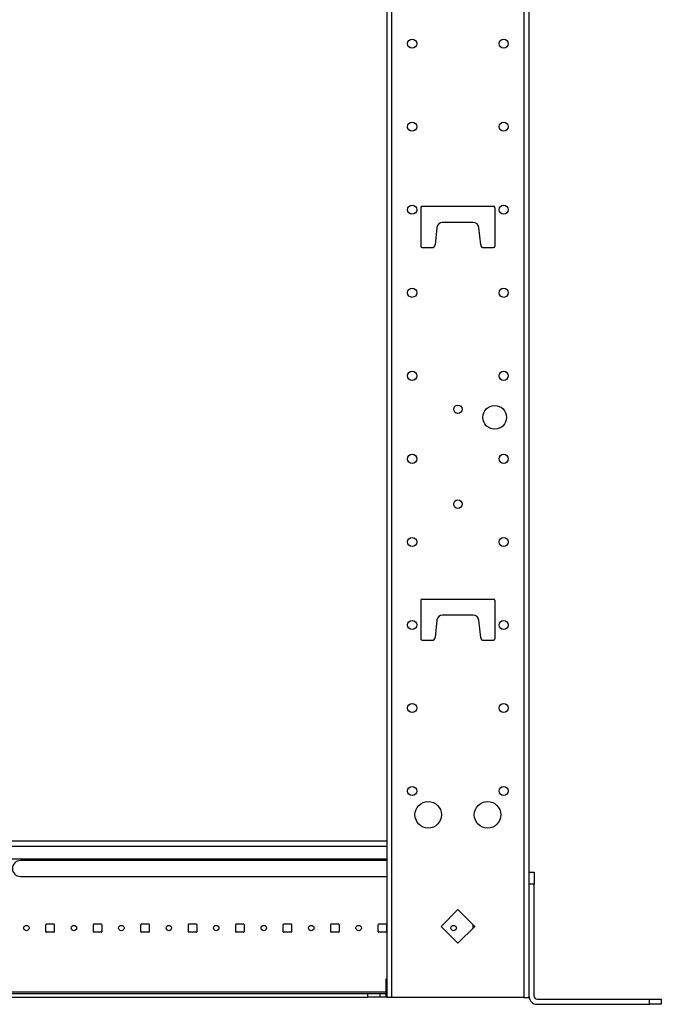
# Model space of a CAD drawing. Extents: x 11 to 85, y 5 to 132.
# Drawn here: x 72 to 85, y 5 to 26 of the extents above; entities that cross this region are included whole.
import ezdxf

# ---------------------------------------------------------------- set-up
doc = ezdxf.new("R2010")
doc.units = 0
doc.layers.add('TRIMETRIC', color=7, linetype='CONTINUOUS')

msp = doc.modelspace()

# ---------------------------------------------------------------- linework, layer by layer
at = {"layer": 'TRIMETRIC', "color": 7, "linetype": 'CONTINUOUS'}
for p, q in [((79.4, 89.007), (79.4, 5.25)), ((79.508, 5.25), (79.508, 89.007)), ((82.291, 89.007), (82.291, 5.25)), ((82.4, 7.642), (82.4, 86.607)), ((80.12, 21.892), (80.12, 21.082)), ((80.15, 21.922), (81.65, 21.922)), ((81.68, 21.892), (81.68, 21.082)), ((81.222, 21.582), (80.578, 21.582)), ((80.459, 21.475), (80.42, 21.112)), ((81.38, 21.112), (81.341, 21.475)), ((80.15, 21.052), (80.36, 21.052)), ((81.44, 21.052), (81.65, 21.052)), ((80.12, 13.617), (80.12, 12.807)), ((80.15, 13.647), (81.65, 13.647)), ((81.68, 13.617), (81.68, 12.807)), ((81.222, 13.307), (80.578, 13.307)), ((80.459, 13.2), (80.42, 12.837)), ((81.38, 12.837), (81.341, 13.2)), ((80.15, 12.777), (80.36, 12.777)), ((81.44, 12.777), (81.65, 12.777)), ((62.4, 8.55), (79.4, 8.55)), ((62.4, 8.441), (79.4, 8.441)), ((62.4, 8.17), (79.4, 8.17)), ((79.4, 8.137), (71.681, 8.137)), ((82.4, 7.892), (82.508, 7.892)), ((71.681, 7.801), (79.4, 7.801)), ((82.508, 7.642), (82.4, 7.642)), ((82.4, 5.275), (82.4, 7.642)), ((82.508, 5.275), (82.508, 7.642)), ((80.546, 6.75), (80.9, 7.104)), ((80.9, 7.104), (81.254, 6.75)), ((72.221, 6.636), (72.221, 6.791)), ((72.231, 6.801), (72.386, 6.801)), ((72.396, 6.791), (72.396, 6.636)), ((73.221, 6.636), (73.221, 6.791)), ((73.231, 6.801), (73.386, 6.801)), ((73.396, 6.791), (73.396, 6.636)), ((74.221, 6.636), (74.221, 6.791)), ((74.231, 6.801), (74.386, 6.801)), ((74.396, 6.791), (74.396, 6.636)), ((75.221, 6.636), (75.221, 6.791)), ((75.231, 6.801), (75.386, 6.801)), ((75.396, 6.791), (75.396, 6.636)), ((76.221, 6.636), (76.221, 6.791)), ((76.231, 6.801), (76.386, 6.801)), ((76.396, 6.791), (76.396, 6.636)), ((77.221, 6.636), (77.221, 6.791)), ((77.231, 6.801), (77.386, 6.801)), ((77.396, 6.791), (77.396, 6.636)), ((78.221, 6.636), (78.221, 6.791)), ((78.231, 6.801), (78.386, 6.801)), ((78.396, 6.791), (78.396, 6.636)), ((79.221, 6.636), (79.221, 6.791)), ((79.231, 6.801), (79.386, 6.801)), ((79.396, 6.791), (79.396, 6.636)), ((80.9, 6.396), (80.546, 6.75)), ((81.254, 6.75), (80.9, 6.396)), ((81.221, 6.718), (81.221, 6.782)), ((72.386, 6.626), (72.231, 6.626)), ((73.386, 6.626), (73.231, 6.626)), ((74.386, 6.626), (74.231, 6.626)), ((75.386, 6.626), (75.231, 6.626)), ((76.386, 6.626), (76.231, 6.626)), ((77.386, 6.626), (77.231, 6.626)), ((78.386, 6.626), (78.231, 6.626)), ((79.386, 6.626), (79.231, 6.626)), ((79.379, 5.637), (79.379, 5.365)), ((79.4, 5.637), (79.379, 5.637)), ((79.378, 5.365), (62.429, 5.365)), ((62.804, 5.335), (79.004, 5.335)), ((62.804, 5.257), (79.004, 5.257)), ((79.004, 5.257), (79.004, 5.335)), ((79.254, 5.335), (79.254, 5.257)), ((79.4, 5.365), (79.379, 5.365)), ((79.4, 5.257), (79.379, 5.257)), ((82.291, 5.25), (79.508, 5.25)), ((82.4, 5.25), (82.4, 5.276)), ((82.568, 5.215), (84.935, 5.215)), ((84.935, 5.107), (84.935, 5.215)), ((85.185, 5.215), (85.185, 5.107)), ((82.568, 5.107), (84.935, 5.107))]:
    msp.add_line(p, q, dxfattribs=at)
at = {"layer": 'TRIMETRIC', "color": 7}
for points in [[(82.4, 7.642, 0), (82.4, 7.644, 0), (82.4, 7.646, 0), (82.4, 7.648, 0), (82.4, 7.65, 0), (82.4, 7.652, 0), (82.4, 7.654, 0), (82.4, 7.656, 0), (82.4, 7.658, 0), (82.4, 7.66, 0), (82.4, 7.662, 0), (82.4, 7.664, 0), (82.4, 7.666, 0), (82.4, 7.668, 0), (82.4, 7.67, 0), (82.4, 7.672, 0), (82.4, 7.673, 0), (82.4, 7.675, 0), (82.4, 7.677, 0), (82.4, 7.679, 0), (82.4, 7.681, 0), (82.4, 7.683, 0), (82.4, 7.685, 0), (82.4, 7.687, 0), (82.4, 7.689, 0), (82.4, 7.691, 0), (82.4, 7.693, 0), (82.4, 7.695, 0), (82.4, 7.697, 0), (82.4, 7.699, 0), (82.4, 7.701, 0), (82.4, 7.703, 0), (82.4, 7.705, 0), (82.4, 7.707, 0), (82.4, 7.709, 0), (82.4, 7.711, 0), (82.4, 7.713, 0), (82.4, 7.715, 0), (82.4, 7.717, 0), (82.4, 7.719, 0), (82.4, 7.721, 0), (82.4, 7.723, 0), (82.4, 7.725, 0), (82.4, 7.727, 0), (82.4, 7.729, 0), (82.4, 7.731, 0), (82.4, 7.733, 0), (82.4, 7.735, 0), (82.4, 7.736, 0), (82.4, 7.738, 0), (82.4, 7.74, 0), (82.4, 7.742, 0), (82.4, 7.744, 0), (82.4, 7.746, 0), (82.4, 7.748, 0), (82.4, 7.75, 0), (82.4, 7.752, 0), (82.4, 7.754, 0), (82.4, 7.756, 0), (82.4, 7.758, 0), (82.4, 7.76, 0), (82.4, 7.762, 0), (82.4, 7.764, 0), (82.4, 7.766, 0), (82.4, 7.768, 0), (82.4, 7.77, 0), (82.4, 7.772, 0), (82.4, 7.774, 0), (82.4, 7.776, 0), (82.4, 7.778, 0), (82.4, 7.78, 0), (82.4, 7.782, 0), (82.4, 7.784, 0), (82.4, 7.786, 0), (82.4, 7.788, 0), (82.4, 7.79, 0), (82.4, 7.792, 0), (82.4, 7.794, 0), (82.4, 7.796, 0), (82.4, 7.798, 0), (82.4, 7.799, 0), (82.4, 7.801, 0), (82.4, 7.803, 0), (82.4, 7.805, 0), (82.4, 7.807, 0), (82.4, 7.809, 0), (82.4, 7.811, 0), (82.4, 7.813, 0), (82.4, 7.815, 0), (82.4, 7.817, 0), (82.4, 7.819, 0), (82.4, 7.821, 0), (82.4, 7.823, 0), (82.4, 7.825, 0), (82.4, 7.827, 0), (82.4, 7.829, 0), (82.4, 7.831, 0), (82.4, 7.833, 0), (82.4, 7.835, 0), (82.4, 7.837, 0), (82.4, 7.839, 0), (82.4, 7.841, 0), (82.4, 7.843, 0), (82.4, 7.845, 0), (82.4, 7.847, 0), (82.4, 7.849, 0), (82.4, 7.851, 0), (82.4, 7.853, 0), (82.4, 7.855, 0), (82.4, 7.857, 0), (82.4, 7.859, 0), (82.4, 7.861, 0), (82.4, 7.862, 0), (82.4, 7.864, 0), (82.4, 7.866, 0), (82.4, 7.868, 0), (82.4, 7.87, 0), (82.4, 7.872, 0), (82.4, 7.874, 0), (82.4, 7.876, 0), (82.4, 7.878, 0), (82.4, 7.88, 0), (82.4, 7.882, 0), (82.4, 7.884, 0), (82.4, 7.886, 0), (82.4, 7.888, 0), (82.4, 7.89, 0), (82.4, 7.892, 0)], [(82.508, 7.892, 0), (82.508, 7.89, 0), (82.508, 7.888, 0), (82.508, 7.886, 0), (82.508, 7.884, 0), (82.508, 7.882, 0), (82.508, 7.88, 0), (82.508, 7.878, 0), (82.508, 7.876, 0), (82.508, 7.874, 0), (82.508, 7.872, 0), (82.508, 7.87, 0), (82.508, 7.868, 0), (82.508, 7.866, 0), (82.508, 7.864, 0), (82.508, 7.862, 0), (82.508, 7.861, 0), (82.508, 7.859, 0), (82.508, 7.857, 0), (82.508, 7.855, 0), (82.508, 7.853, 0), (82.508, 7.851, 0), (82.508, 7.849, 0), (82.508, 7.847, 0), (82.508, 7.845, 0), (82.508, 7.843, 0), (82.508, 7.841, 0), (82.508, 7.839, 0), (82.508, 7.837, 0), (82.508, 7.835, 0), (82.508, 7.833, 0), (82.508, 7.831, 0), (82.508, 7.829, 0), (82.508, 7.827, 0), (82.508, 7.825, 0), (82.508, 7.823, 0), (82.508, 7.821, 0), (82.508, 7.819, 0), (82.508, 7.817, 0), (82.508, 7.815, 0), (82.508, 7.813, 0), (82.508, 7.811, 0), (82.508, 7.809, 0), (82.508, 7.807, 0), (82.508, 7.805, 0), (82.508, 7.803, 0), (82.508, 7.801, 0), (82.508, 7.799, 0), (82.508, 7.798, 0), (82.508, 7.796, 0), (82.508, 7.794, 0), (82.508, 7.792, 0), (82.508, 7.79, 0), (82.508, 7.788, 0), (82.508, 7.786, 0), (82.508, 7.784, 0), (82.508, 7.782, 0), (82.508, 7.78, 0), (82.508, 7.778, 0), (82.508, 7.776, 0), (82.508, 7.774, 0), (82.508, 7.772, 0), (82.508, 7.77, 0), (82.508, 7.768, 0), (82.508, 7.766, 0), (82.508, 7.764, 0), (82.508, 7.762, 0), (82.508, 7.76, 0), (82.508, 7.758, 0), (82.508, 7.756, 0), (82.508, 7.754, 0), (82.508, 7.752, 0), (82.508, 7.75, 0), (82.508, 7.748, 0), (82.508, 7.746, 0), (82.508, 7.744, 0), (82.508, 7.742, 0), (82.508, 7.74, 0), (82.508, 7.738, 0), (82.508, 7.736, 0), (82.508, 7.735, 0), (82.508, 7.733, 0), (82.508, 7.731, 0), (82.508, 7.729, 0), (82.508, 7.727, 0), (82.508, 7.725, 0), (82.508, 7.723, 0), (82.508, 7.721, 0), (82.508, 7.719, 0), (82.508, 7.717, 0), (82.508, 7.715, 0), (82.508, 7.713, 0), (82.508, 7.711, 0), (82.508, 7.709, 0), (82.508, 7.707, 0), (82.508, 7.705, 0), (82.508, 7.703, 0), (82.508, 7.701, 0), (82.508, 7.699, 0), (82.508, 7.697, 0), (82.508, 7.695, 0), (82.508, 7.693, 0), (82.508, 7.691, 0), (82.508, 7.689, 0), (82.508, 7.687, 0), (82.508, 7.685, 0), (82.508, 7.683, 0), (82.508, 7.681, 0), (82.508, 7.679, 0), (82.508, 7.677, 0), (82.508, 7.675, 0), (82.508, 7.673, 0), (82.508, 7.672, 0), (82.508, 7.67, 0), (82.508, 7.668, 0), (82.508, 7.666, 0), (82.508, 7.664, 0), (82.508, 7.662, 0), (82.508, 7.66, 0), (82.508, 7.658, 0), (82.508, 7.656, 0), (82.508, 7.654, 0), (82.508, 7.652, 0), (82.508, 7.65, 0), (82.508, 7.648, 0), (82.508, 7.646, 0), (82.508, 7.644, 0), (82.508, 7.642, 0)], [(79.004, 5.335, 0), (79.005, 5.335, 0), (79.007, 5.335, 0), (79.009, 5.335, 0), (79.011, 5.335, 0), (79.013, 5.335, 0), (79.015, 5.335, 0), (79.017, 5.335, 0), (79.019, 5.335, 0), (79.021, 5.335, 0), (79.023, 5.335, 0), (79.025, 5.335, 0), (79.027, 5.335, 0), (79.029, 5.335, 0), (79.031, 5.335, 0), (79.033, 5.335, 0), (79.035, 5.335, 0), (79.037, 5.335, 0), (79.039, 5.335, 0), (79.041, 5.335, 0), (79.043, 5.335, 0), (79.045, 5.335, 0), (79.047, 5.335, 0), (79.049, 5.335, 0), (79.051, 5.335, 0), (79.053, 5.335, 0), (79.055, 5.335, 0), (79.057, 5.335, 0), (79.059, 5.335, 0), (79.061, 5.335, 0), (79.063, 5.335, 0), (79.064, 5.335, 0), (79.067, 5.335, 0), (79.069, 5.335, 0), (79.07, 5.335, 0), (79.072, 5.335, 0), (79.074, 5.335, 0), (79.076, 5.335, 0), (79.078, 5.335, 0), (79.08, 5.335, 0), (79.082, 5.335, 0), (79.084, 5.335, 0), (79.086, 5.335, 0), (79.088, 5.335, 0), (79.09, 5.335, 0), (79.092, 5.335, 0), (79.094, 5.335, 0), (79.096, 5.335, 0), (79.098, 5.335, 0), (79.1, 5.335, 0), (79.102, 5.335, 0), (79.104, 5.335, 0), (79.106, 5.335, 0), (79.108, 5.335, 0), (79.11, 5.335, 0), (79.112, 5.335, 0), (79.114, 5.335, 0), (79.116, 5.335, 0), (79.118, 5.335, 0), (79.12, 5.335, 0), (79.122, 5.335, 0), (79.124, 5.335, 0), (79.126, 5.335, 0), (79.127, 5.335, 0), (79.129, 5.335, 0), (79.132, 5.335, 0), (79.133, 5.335, 0), (79.135, 5.335, 0), (79.137, 5.335, 0), (79.139, 5.335, 0), (79.141, 5.335, 0), (79.143, 5.335, 0), (79.145, 5.335, 0), (79.147, 5.335, 0), (79.149, 5.335, 0), (79.151, 5.335, 0), (79.153, 5.335, 0), (79.155, 5.335, 0), (79.157, 5.335, 0), (79.159, 5.335, 0), (79.161, 5.335, 0), (79.163, 5.335, 0), (79.165, 5.335, 0), (79.167, 5.335, 0), (79.169, 5.335, 0), (79.171, 5.335, 0), (79.173, 5.335, 0), (79.175, 5.335, 0), (79.177, 5.335, 0), (79.179, 5.335, 0), (79.181, 5.335, 0), (79.183, 5.335, 0), (79.185, 5.335, 0), (79.187, 5.335, 0), (79.189, 5.335, 0), (79.191, 5.335, 0), (79.192, 5.335, 0), (79.194, 5.335, 0), (79.196, 5.335, 0), (79.198, 5.335, 0), (79.2, 5.335, 0), (79.202, 5.335, 0), (79.204, 5.335, 0), (79.206, 5.335, 0), (79.208, 5.335, 0), (79.21, 5.335, 0), (79.212, 5.335, 0), (79.214, 5.335, 0), (79.216, 5.335, 0), (79.218, 5.335, 0), (79.22, 5.335, 0), (79.222, 5.335, 0), (79.224, 5.335, 0), (79.226, 5.335, 0), (79.228, 5.335, 0), (79.23, 5.335, 0), (79.232, 5.335, 0), (79.234, 5.335, 0), (79.236, 5.335, 0), (79.238, 5.335, 0), (79.24, 5.335, 0), (79.242, 5.335, 0), (79.244, 5.335, 0), (79.246, 5.335, 0), (79.248, 5.335, 0), (79.25, 5.335, 0), (79.251, 5.335, 0), (79.254, 5.335, 0)], [(79.254, 5.257, 0), (79.251, 5.257, 0), (79.25, 5.257, 0), (79.248, 5.257, 0), (79.246, 5.257, 0), (79.244, 5.257, 0), (79.242, 5.257, 0), (79.24, 5.257, 0), (79.238, 5.257, 0), (79.236, 5.257, 0), (79.234, 5.257, 0), (79.232, 5.257, 0), (79.23, 5.257, 0), (79.228, 5.257, 0), (79.226, 5.257, 0), (79.224, 5.257, 0), (79.222, 5.257, 0), (79.22, 5.257, 0), (79.218, 5.257, 0), (79.216, 5.257, 0), (79.214, 5.257, 0), (79.212, 5.257, 0), (79.21, 5.257, 0), (79.208, 5.257, 0), (79.206, 5.257, 0), (79.204, 5.257, 0), (79.202, 5.257, 0), (79.2, 5.257, 0), (79.198, 5.257, 0), (79.196, 5.257, 0), (79.194, 5.257, 0), (79.192, 5.257, 0), (79.191, 5.257, 0), (79.189, 5.257, 0), (79.187, 5.257, 0), (79.185, 5.257, 0), (79.183, 5.257, 0), (79.181, 5.257, 0), (79.179, 5.257, 0), (79.177, 5.257, 0), (79.175, 5.257, 0), (79.173, 5.257, 0), (79.171, 5.257, 0), (79.169, 5.257, 0), (79.167, 5.257, 0), (79.165, 5.257, 0), (79.163, 5.257, 0), (79.161, 5.257, 0), (79.159, 5.257, 0), (79.157, 5.257, 0), (79.155, 5.257, 0), (79.153, 5.257, 0), (79.151, 5.257, 0), (79.149, 5.257, 0), (79.147, 5.257, 0), (79.145, 5.257, 0), (79.143, 5.257, 0), (79.141, 5.257, 0), (79.139, 5.257, 0), (79.137, 5.257, 0), (79.135, 5.257, 0), (79.133, 5.257, 0), (79.132, 5.257, 0), (79.129, 5.257, 0), (79.127, 5.257, 0), (79.126, 5.257, 0), (79.124, 5.257, 0), (79.122, 5.257, 0), (79.12, 5.257, 0), (79.118, 5.257, 0), (79.116, 5.257, 0), (79.114, 5.257, 0), (79.112, 5.257, 0), (79.11, 5.257, 0), (79.108, 5.257, 0), (79.106, 5.257, 0), (79.104, 5.257, 0), (79.102, 5.257, 0), (79.1, 5.257, 0), (79.098, 5.257, 0), (79.096, 5.257, 0), (79.094, 5.257, 0), (79.092, 5.257, 0), (79.09, 5.257, 0), (79.088, 5.257, 0), (79.086, 5.257, 0), (79.084, 5.257, 0), (79.082, 5.257, 0), (79.08, 5.257, 0), (79.078, 5.257, 0), (79.076, 5.257, 0), (79.074, 5.257, 0), (79.072, 5.257, 0), (79.07, 5.257, 0), (79.069, 5.257, 0), (79.067, 5.257, 0), (79.064, 5.257, 0), (79.063, 5.257, 0), (79.061, 5.257, 0), (79.059, 5.257, 0), (79.057, 5.257, 0), (79.055, 5.257, 0), (79.053, 5.257, 0), (79.051, 5.257, 0), (79.049, 5.257, 0), (79.047, 5.257, 0), (79.045, 5.257, 0), (79.043, 5.257, 0), (79.041, 5.257, 0), (79.039, 5.257, 0), (79.037, 5.257, 0), (79.035, 5.257, 0), (79.033, 5.257, 0), (79.031, 5.257, 0), (79.029, 5.257, 0), (79.027, 5.257, 0), (79.025, 5.257, 0), (79.023, 5.257, 0), (79.021, 5.257, 0), (79.019, 5.257, 0), (79.017, 5.257, 0), (79.015, 5.257, 0), (79.013, 5.257, 0), (79.011, 5.257, 0), (79.009, 5.257, 0), (79.007, 5.257, 0), (79.005, 5.257, 0), (79.004, 5.257, 0)], [(79.254, 5.335, 0), (79.254, 5.335, 0), (79.255, 5.335, 0), (79.257, 5.335, 0), (79.257, 5.335, 0), (79.258, 5.335, 0), (79.259, 5.335, 0), (79.26, 5.335, 0), (79.261, 5.335, 0), (79.262, 5.335, 0), (79.263, 5.335, 0), (79.264, 5.335, 0), (79.265, 5.335, 0), (79.266, 5.335, 0), (79.267, 5.335, 0), (79.268, 5.335, 0), (79.269, 5.335, 0), (79.27, 5.335, 0), (79.271, 5.335, 0), (79.272, 5.335, 0), (79.273, 5.335, 0), (79.274, 5.335, 0), (79.275, 5.335, 0), (79.276, 5.335, 0), (79.277, 5.335, 0), (79.278, 5.335, 0), (79.279, 5.335, 0), (79.28, 5.335, 0), (79.281, 5.335, 0), (79.282, 5.335, 0), (79.283, 5.335, 0), (79.284, 5.335, 0), (79.285, 5.335, 0), (79.286, 5.335, 0), (79.287, 5.335, 0), (79.288, 5.335, 0), (79.289, 5.335, 0), (79.29, 5.335, 0), (79.291, 5.335, 0), (79.292, 5.335, 0), (79.293, 5.335, 0), (79.294, 5.335, 0), (79.295, 5.335, 0), (79.296, 5.335, 0), (79.297, 5.335, 0), (79.298, 5.335, 0), (79.299, 5.335, 0), (79.3, 5.335, 0), (79.301, 5.335, 0), (79.302, 5.335, 0), (79.303, 5.335, 0), (79.304, 5.335, 0), (79.305, 5.335, 0), (79.306, 5.335, 0), (79.307, 5.335, 0), (79.308, 5.335, 0), (79.309, 5.335, 0), (79.31, 5.335, 0), (79.311, 5.335, 0), (79.312, 5.335, 0), (79.313, 5.335, 0), (79.314, 5.335, 0), (79.314, 5.335, 0), (79.316, 5.335, 0), (79.317, 5.335, 0), (79.317, 5.335, 0), (79.319, 5.335, 0), (79.319, 5.335, 0), (79.32, 5.335, 0), (79.321, 5.335, 0), (79.322, 5.335, 0), (79.323, 5.335, 0), (79.324, 5.335, 0), (79.325, 5.335, 0), (79.326, 5.335, 0), (79.327, 5.335, 0), (79.328, 5.335, 0), (79.329, 5.335, 0), (79.33, 5.335, 0), (79.331, 5.335, 0), (79.332, 5.335, 0), (79.333, 5.335, 0), (79.334, 5.335, 0), (79.335, 5.335, 0), (79.336, 5.335, 0), (79.337, 5.335, 0), (79.338, 5.335, 0), (79.339, 5.335, 0), (79.34, 5.335, 0), (79.341, 5.335, 0), (79.342, 5.335, 0), (79.343, 5.335, 0), (79.344, 5.335, 0), (79.345, 5.335, 0), (79.346, 5.335, 0), (79.347, 5.335, 0), (79.348, 5.335, 0), (79.349, 5.335, 0), (79.35, 5.335, 0), (79.351, 5.335, 0), (79.352, 5.335, 0), (79.353, 5.335, 0), (79.354, 5.335, 0), (79.355, 5.335, 0), (79.356, 5.335, 0), (79.357, 5.335, 0), (79.358, 5.335, 0), (79.359, 5.335, 0), (79.36, 5.335, 0), (79.361, 5.335, 0), (79.362, 5.335, 0), (79.363, 5.335, 0), (79.364, 5.335, 0), (79.365, 5.335, 0), (79.366, 5.335, 0), (79.367, 5.335, 0), (79.368, 5.335, 0), (79.369, 5.335, 0), (79.37, 5.335, 0), (79.371, 5.335, 0), (79.372, 5.335, 0), (79.373, 5.335, 0), (79.374, 5.335, 0), (79.375, 5.335, 0), (79.376, 5.335, 0), (79.376, 5.335, 0), (79.377, 5.335, 0), (79.379, 5.335, 0)], [(79.379, 5.257, 0), (79.377, 5.257, 0), (79.376, 5.257, 0), (79.376, 5.257, 0), (79.375, 5.257, 0), (79.374, 5.257, 0), (79.373, 5.257, 0), (79.372, 5.257, 0), (79.371, 5.257, 0), (79.37, 5.257, 0), (79.369, 5.257, 0), (79.368, 5.257, 0), (79.367, 5.257, 0), (79.366, 5.257, 0), (79.365, 5.257, 0), (79.364, 5.257, 0), (79.363, 5.257, 0), (79.362, 5.257, 0), (79.361, 5.257, 0), (79.36, 5.257, 0), (79.359, 5.257, 0), (79.358, 5.257, 0), (79.357, 5.257, 0), (79.356, 5.257, 0), (79.355, 5.257, 0), (79.354, 5.257, 0), (79.353, 5.257, 0), (79.352, 5.257, 0), (79.351, 5.257, 0), (79.35, 5.257, 0), (79.349, 5.257, 0), (79.348, 5.257, 0), (79.347, 5.257, 0), (79.346, 5.257, 0), (79.345, 5.257, 0), (79.344, 5.257, 0), (79.343, 5.257, 0), (79.342, 5.257, 0), (79.341, 5.257, 0), (79.34, 5.257, 0), (79.339, 5.257, 0), (79.338, 5.257, 0), (79.337, 5.257, 0), (79.336, 5.257, 0), (79.335, 5.257, 0), (79.334, 5.257, 0), (79.333, 5.257, 0), (79.332, 5.257, 0), (79.331, 5.257, 0), (79.33, 5.257, 0), (79.329, 5.257, 0), (79.328, 5.257, 0), (79.327, 5.257, 0), (79.326, 5.257, 0), (79.325, 5.257, 0), (79.324, 5.257, 0), (79.323, 5.257, 0), (79.322, 5.257, 0), (79.321, 5.257, 0), (79.32, 5.257, 0), (79.319, 5.257, 0), (79.319, 5.257, 0), (79.317, 5.257, 0), (79.317, 5.257, 0), (79.316, 5.257, 0), (79.314, 5.257, 0), (79.314, 5.257, 0), (79.313, 5.257, 0), (79.312, 5.257, 0), (79.311, 5.257, 0), (79.31, 5.257, 0), (79.309, 5.257, 0), (79.308, 5.257, 0), (79.307, 5.257, 0), (79.306, 5.257, 0), (79.305, 5.257, 0), (79.304, 5.257, 0), (79.303, 5.257, 0), (79.302, 5.257, 0), (79.301, 5.257, 0), (79.3, 5.257, 0), (79.299, 5.257, 0), (79.298, 5.257, 0), (79.297, 5.257, 0), (79.296, 5.257, 0), (79.295, 5.257, 0), (79.294, 5.257, 0), (79.293, 5.257, 0), (79.292, 5.257, 0), (79.291, 5.257, 0), (79.29, 5.257, 0), (79.289, 5.257, 0), (79.288, 5.257, 0), (79.287, 5.257, 0), (79.286, 5.257, 0), (79.285, 5.257, 0), (79.284, 5.257, 0), (79.283, 5.257, 0), (79.282, 5.257, 0), (79.281, 5.257, 0), (79.28, 5.257, 0), (79.279, 5.257, 0), (79.278, 5.257, 0), (79.277, 5.257, 0), (79.276, 5.257, 0), (79.275, 5.257, 0), (79.274, 5.257, 0), (79.273, 5.257, 0), (79.272, 5.257, 0), (79.271, 5.257, 0), (79.27, 5.257, 0), (79.269, 5.257, 0), (79.268, 5.257, 0), (79.267, 5.257, 0), (79.266, 5.257, 0), (79.265, 5.257, 0), (79.264, 5.257, 0), (79.263, 5.257, 0), (79.262, 5.257, 0), (79.261, 5.257, 0), (79.26, 5.257, 0), (79.259, 5.257, 0), (79.258, 5.257, 0), (79.257, 5.257, 0), (79.257, 5.257, 0), (79.255, 5.257, 0), (79.254, 5.257, 0), (79.254, 5.257, 0)], [(79.379, 5.365, 0), (79.379, 5.364, 0), (79.379, 5.362, 0), (79.379, 5.36, 0), (79.379, 5.359, 0), (79.379, 5.357, 0), (79.379, 5.355, 0), (79.379, 5.353, 0), (79.379, 5.352, 0), (79.379, 5.35, 0), (79.379, 5.348, 0), (79.379, 5.347, 0), (79.379, 5.345, 0), (79.379, 5.343, 0), (79.379, 5.341, 0), (79.379, 5.34, 0), (79.379, 5.338, 0), (79.379, 5.336, 0), (79.379, 5.335, 0), (79.379, 5.333, 0), (79.379, 5.331, 0), (79.379, 5.329, 0), (79.379, 5.328, 0), (79.379, 5.326, 0), (79.379, 5.324, 0), (79.379, 5.322, 0), (79.379, 5.321, 0), (79.379, 5.319, 0), (79.379, 5.317, 0), (79.379, 5.316, 0), (79.379, 5.314, 0), (79.379, 5.312, 0), (79.379, 5.31, 0), (79.379, 5.309, 0), (79.379, 5.307, 0), (79.379, 5.305, 0), (79.379, 5.303, 0), (79.379, 5.302, 0), (79.379, 5.3, 0), (79.379, 5.298, 0), (79.379, 5.297, 0), (79.379, 5.295, 0), (79.379, 5.293, 0), (79.379, 5.291, 0), (79.379, 5.29, 0), (79.379, 5.288, 0), (79.379, 5.286, 0), (79.379, 5.285, 0), (79.379, 5.283, 0), (79.379, 5.281, 0), (79.379, 5.279, 0), (79.379, 5.278, 0), (79.379, 5.276, 0), (79.379, 5.274, 0), (79.379, 5.272, 0), (79.379, 5.271, 0), (79.379, 5.269, 0), (79.379, 5.267, 0), (79.379, 5.266, 0), (79.379, 5.264, 0), (79.379, 5.262, 0), (79.379, 5.26, 0), (79.379, 5.259, 0), (79.379, 5.257, 0)], [(79.508, 5.25, 0), (79.507, 5.25, 0), (79.505, 5.25, 0), (79.503, 5.25, 0), (79.502, 5.25, 0), (79.5, 5.25, 0), (79.498, 5.25, 0), (79.496, 5.25, 0), (79.495, 5.25, 0), (79.493, 5.25, 0), (79.491, 5.25, 0), (79.49, 5.25, 0), (79.488, 5.25, 0), (79.486, 5.25, 0), (79.484, 5.25, 0), (79.483, 5.25, 0), (79.481, 5.25, 0), (79.479, 5.25, 0), (79.478, 5.25, 0), (79.476, 5.25, 0), (79.474, 5.25, 0), (79.472, 5.25, 0), (79.471, 5.25, 0), (79.469, 5.25, 0), (79.467, 5.25, 0), (79.465, 5.25, 0), (79.464, 5.25, 0), (79.462, 5.25, 0), (79.46, 5.25, 0), (79.459, 5.25, 0), (79.457, 5.25, 0), (79.455, 5.25, 0), (79.453, 5.25, 0), (79.452, 5.25, 0), (79.45, 5.25, 0), (79.448, 5.25, 0), (79.447, 5.25, 0), (79.445, 5.25, 0), (79.443, 5.25, 0), (79.441, 5.25, 0), (79.44, 5.25, 0), (79.438, 5.25, 0), (79.436, 5.25, 0), (79.434, 5.25, 0), (79.433, 5.25, 0), (79.431, 5.25, 0), (79.429, 5.25, 0), (79.428, 5.25, 0), (79.426, 5.25, 0), (79.424, 5.25, 0), (79.422, 5.25, 0), (79.421, 5.25, 0), (79.419, 5.25, 0), (79.417, 5.25, 0), (79.415, 5.25, 0), (79.414, 5.25, 0), (79.412, 5.25, 0), (79.41, 5.25, 0), (79.409, 5.25, 0), (79.407, 5.25, 0), (79.405, 5.25, 0), (79.403, 5.25, 0), (79.402, 5.25, 0), (79.4, 5.25, 0)], [(82.291, 5.25, 0), (82.293, 5.25, 0), (82.295, 5.25, 0), (82.297, 5.25, 0), (82.298, 5.25, 0), (82.3, 5.25, 0), (82.302, 5.25, 0), (82.304, 5.25, 0), (82.305, 5.25, 0), (82.307, 5.25, 0), (82.309, 5.25, 0), (82.31, 5.25, 0), (82.312, 5.25, 0), (82.314, 5.25, 0), (82.316, 5.25, 0), (82.317, 5.25, 0), (82.319, 5.25, 0), (82.321, 5.25, 0), (82.323, 5.25, 0), (82.324, 5.25, 0), (82.326, 5.25, 0), (82.328, 5.25, 0), (82.329, 5.25, 0), (82.331, 5.25, 0), (82.333, 5.25, 0), (82.335, 5.25, 0), (82.336, 5.25, 0), (82.338, 5.25, 0), (82.34, 5.25, 0), (82.341, 5.25, 0), (82.343, 5.25, 0), (82.345, 5.25, 0), (82.347, 5.25, 0), (82.348, 5.25, 0), (82.35, 5.25, 0), (82.352, 5.25, 0), (82.353, 5.25, 0), (82.355, 5.25, 0), (82.357, 5.25, 0), (82.359, 5.25, 0), (82.36, 5.25, 0), (82.362, 5.25, 0), (82.364, 5.25, 0), (82.366, 5.25, 0), (82.367, 5.25, 0), (82.369, 5.25, 0), (82.371, 5.25, 0), (82.372, 5.25, 0), (82.374, 5.25, 0), (82.376, 5.25, 0), (82.378, 5.25, 0), (82.379, 5.25, 0), (82.381, 5.25, 0), (82.383, 5.25, 0), (82.385, 5.25, 0), (82.386, 5.25, 0), (82.388, 5.25, 0), (82.39, 5.25, 0), (82.391, 5.25, 0), (82.393, 5.25, 0), (82.395, 5.25, 0), (82.397, 5.25, 0), (82.398, 5.25, 0), (82.4, 5.25, 0)], [(84.935, 5.215, 0), (84.937, 5.215, 0), (84.939, 5.215, 0), (84.941, 5.215, 0), (84.943, 5.215, 0), (84.945, 5.215, 0), (84.947, 5.215, 0), (84.949, 5.215, 0), (84.951, 5.215, 0), (84.953, 5.215, 0), (84.955, 5.215, 0), (84.957, 5.215, 0), (84.959, 5.215, 0), (84.961, 5.215, 0), (84.963, 5.215, 0), (84.965, 5.215, 0), (84.966, 5.215, 0), (84.969, 5.215, 0), (84.97, 5.215, 0), (84.972, 5.215, 0), (84.974, 5.215, 0), (84.976, 5.215, 0), (84.978, 5.215, 0), (84.98, 5.215, 0), (84.982, 5.215, 0), (84.984, 5.215, 0), (84.986, 5.215, 0), (84.988, 5.215, 0), (84.99, 5.215, 0), (84.992, 5.215, 0), (84.994, 5.215, 0), (84.996, 5.215, 0), (84.998, 5.215, 0), (85, 5.215, 0), (85.002, 5.215, 0), (85.004, 5.215, 0), (85.006, 5.215, 0), (85.008, 5.215, 0), (85.01, 5.215, 0), (85.012, 5.215, 0), (85.014, 5.215, 0), (85.016, 5.215, 0), (85.018, 5.215, 0), (85.02, 5.215, 0), (85.022, 5.215, 0), (85.024, 5.215, 0), (85.026, 5.215, 0), (85.028, 5.215, 0), (85.029, 5.215, 0), (85.031, 5.215, 0), (85.033, 5.215, 0), (85.035, 5.215, 0), (85.037, 5.215, 0), (85.039, 5.215, 0), (85.041, 5.215, 0), (85.043, 5.215, 0), (85.045, 5.215, 0), (85.047, 5.215, 0), (85.049, 5.215, 0), (85.051, 5.215, 0), (85.053, 5.215, 0), (85.055, 5.215, 0), (85.057, 5.215, 0), (85.059, 5.215, 0), (85.061, 5.215, 0), (85.063, 5.215, 0), (85.065, 5.215, 0), (85.067, 5.215, 0), (85.069, 5.215, 0), (85.071, 5.215, 0), (85.073, 5.215, 0), (85.075, 5.215, 0), (85.077, 5.215, 0), (85.079, 5.215, 0), (85.081, 5.215, 0), (85.083, 5.215, 0), (85.085, 5.215, 0), (85.087, 5.215, 0), (85.088, 5.215, 0), (85.091, 5.215, 0), (85.093, 5.215, 0), (85.094, 5.215, 0), (85.096, 5.215, 0), (85.098, 5.215, 0), (85.1, 5.215, 0), (85.102, 5.215, 0), (85.104, 5.215, 0), (85.106, 5.215, 0), (85.108, 5.215, 0), (85.11, 5.215, 0), (85.112, 5.215, 0), (85.114, 5.215, 0), (85.116, 5.215, 0), (85.118, 5.215, 0), (85.12, 5.215, 0), (85.122, 5.215, 0), (85.124, 5.215, 0), (85.126, 5.215, 0), (85.128, 5.215, 0), (85.13, 5.215, 0), (85.132, 5.215, 0), (85.134, 5.215, 0), (85.136, 5.215, 0), (85.138, 5.215, 0), (85.14, 5.215, 0), (85.142, 5.215, 0), (85.144, 5.215, 0), (85.146, 5.215, 0), (85.148, 5.215, 0), (85.15, 5.215, 0), (85.151, 5.215, 0), (85.153, 5.215, 0), (85.156, 5.215, 0), (85.157, 5.215, 0), (85.159, 5.215, 0), (85.161, 5.215, 0), (85.163, 5.215, 0), (85.165, 5.215, 0), (85.167, 5.215, 0), (85.169, 5.215, 0), (85.171, 5.215, 0), (85.173, 5.215, 0), (85.175, 5.215, 0), (85.177, 5.215, 0), (85.179, 5.215, 0), (85.181, 5.215, 0), (85.183, 5.215, 0), (85.185, 5.215, 0)], [(85.185, 5.107, 0), (85.183, 5.107, 0), (85.181, 5.107, 0), (85.179, 5.107, 0), (85.177, 5.107, 0), (85.175, 5.107, 0), (85.173, 5.107, 0), (85.171, 5.107, 0), (85.169, 5.107, 0), (85.167, 5.107, 0), (85.165, 5.107, 0), (85.163, 5.107, 0), (85.161, 5.107, 0), (85.159, 5.107, 0), (85.157, 5.107, 0), (85.156, 5.107, 0), (85.153, 5.107, 0), (85.151, 5.107, 0), (85.15, 5.107, 0), (85.148, 5.107, 0), (85.146, 5.107, 0), (85.144, 5.107, 0), (85.142, 5.107, 0), (85.14, 5.107, 0), (85.138, 5.107, 0), (85.136, 5.107, 0), (85.134, 5.107, 0), (85.132, 5.107, 0), (85.13, 5.107, 0), (85.128, 5.107, 0), (85.126, 5.107, 0), (85.124, 5.107, 0), (85.122, 5.107, 0), (85.12, 5.107, 0), (85.118, 5.107, 0), (85.116, 5.107, 0), (85.114, 5.107, 0), (85.112, 5.107, 0), (85.11, 5.107, 0), (85.108, 5.107, 0), (85.106, 5.107, 0), (85.104, 5.107, 0), (85.102, 5.107, 0), (85.1, 5.107, 0), (85.098, 5.107, 0), (85.096, 5.107, 0), (85.094, 5.107, 0), (85.093, 5.107, 0), (85.091, 5.107, 0), (85.088, 5.107, 0), (85.087, 5.107, 0), (85.085, 5.107, 0), (85.083, 5.107, 0), (85.081, 5.107, 0), (85.079, 5.107, 0), (85.077, 5.107, 0), (85.075, 5.107, 0), (85.073, 5.107, 0), (85.071, 5.107, 0), (85.069, 5.107, 0), (85.067, 5.107, 0), (85.065, 5.107, 0), (85.063, 5.107, 0), (85.061, 5.107, 0), (85.059, 5.107, 0), (85.057, 5.107, 0), (85.055, 5.107, 0), (85.053, 5.107, 0), (85.051, 5.107, 0), (85.049, 5.107, 0), (85.047, 5.107, 0), (85.045, 5.107, 0), (85.043, 5.107, 0), (85.041, 5.107, 0), (85.039, 5.107, 0), (85.037, 5.107, 0), (85.035, 5.107, 0), (85.033, 5.107, 0), (85.031, 5.107, 0), (85.029, 5.107, 0), (85.028, 5.107, 0), (85.026, 5.107, 0), (85.024, 5.107, 0), (85.022, 5.107, 0), (85.02, 5.107, 0), (85.018, 5.107, 0), (85.016, 5.107, 0), (85.014, 5.107, 0), (85.012, 5.107, 0), (85.01, 5.107, 0), (85.008, 5.107, 0), (85.006, 5.107, 0), (85.004, 5.107, 0), (85.002, 5.107, 0), (85, 5.107, 0), (84.998, 5.107, 0), (84.996, 5.107, 0), (84.994, 5.107, 0), (84.992, 5.107, 0), (84.99, 5.107, 0), (84.988, 5.107, 0), (84.986, 5.107, 0), (84.984, 5.107, 0), (84.982, 5.107, 0), (84.98, 5.107, 0), (84.978, 5.107, 0), (84.976, 5.107, 0), (84.974, 5.107, 0), (84.972, 5.107, 0), (84.97, 5.107, 0), (84.969, 5.107, 0), (84.966, 5.107, 0), (84.965, 5.107, 0), (84.963, 5.107, 0), (84.961, 5.107, 0), (84.959, 5.107, 0), (84.957, 5.107, 0), (84.955, 5.107, 0), (84.953, 5.107, 0), (84.951, 5.107, 0), (84.949, 5.107, 0), (84.947, 5.107, 0), (84.945, 5.107, 0), (84.943, 5.107, 0), (84.941, 5.107, 0), (84.939, 5.107, 0), (84.937, 5.107, 0), (84.935, 5.107, 0)]]:
    msp.add_polyline3d(points, dxfattribs=at)
at = {"layer": 'TRIMETRIC', "color": 7, "linetype": 'CONTINUOUS'}
for centre, radius in [((79.936, 25.35), 0.0965), ((81.864, 25.35), 0.0965), ((79.936, 23.6), 0.0965), ((81.864, 23.6), 0.0965), ((79.936, 21.85), 0.0965), ((81.864, 21.85), 0.0965), ((79.936, 20.1), 0.0965), ((81.864, 20.1), 0.0965), ((79.936, 18.35), 0.0965), ((81.864, 18.35), 0.0965), ((80.9, 17.646), 0.0885), ((81.675, 17.475), 0.25), ((79.936, 16.6), 0.0965), ((81.864, 16.6), 0.0965), ((80.9, 15.646), 0.0885), ((79.936, 14.85), 0.0965), ((81.864, 14.85), 0.0965), ((79.936, 13.1), 0.0965), ((81.864, 13.1), 0.0965), ((79.936, 11.35), 0.0965), ((81.864, 11.35), 0.0965), ((79.936, 9.6), 0.0965), ((81.864, 9.6), 0.0965), ((80.275, 9.1), 0.28), ((81.525, 9.1), 0.28), ((71.809, 6.714), 0.0565), ((72.809, 6.714), 0.0565), ((73.809, 6.714), 0.0565), ((74.809, 6.714), 0.0565), ((75.809, 6.714), 0.0565), ((76.809, 6.714), 0.0565), ((77.809, 6.714), 0.0565), ((78.809, 6.714), 0.0565), ((80.809, 6.714), 0.0565)]:
    msp.add_circle(centre, radius, dxfattribs=at)
for centre, radius, start, end in [((80.15, 21.892), 0.03, 90, 180), ((81.65, 21.892), 0.03, 0, 90), ((80.578, 21.462), 0.12, 90, 173.9275), ((81.222, 21.462), 0.12, 6.0725, 90), ((80.15, 21.082), 0.03, 180, 270), ((80.36, 21.112), 0.06, 270, 0), ((81.44, 21.112), 0.06, 180, 270), ((81.65, 21.082), 0.03, 270, 0), ((80.15, 13.617), 0.03, 90, 180), ((81.65, 13.617), 0.03, 0, 90), ((80.578, 13.187), 0.12, 90, 173.9275), ((81.222, 13.187), 0.12, 6.0725, 90), ((80.15, 12.807), 0.03, 180, 270), ((80.36, 12.837), 0.06, 270, 0), ((81.44, 12.837), 0.06, 180, 270), ((81.65, 12.807), 0.03, 270, 0), ((71.681, 7.969), 0.168, 90, 270), ((72.231, 6.791), 0.01, 90, 180), ((72.386, 6.791), 0.01, 0, 90), ((73.231, 6.791), 0.01, 90, 180), ((73.386, 6.791), 0.01, 0, 90), ((74.231, 6.791), 0.01, 90, 180), ((74.386, 6.791), 0.01, 0, 90), ((75.231, 6.791), 0.01, 90, 180), ((75.386, 6.791), 0.01, 0, 90), ((76.231, 6.791), 0.01, 90, 180), ((76.386, 6.791), 0.01, 0, 90), ((77.231, 6.791), 0.01, 90, 180), ((77.386, 6.791), 0.01, 0, 90), ((78.231, 6.791), 0.01, 90, 180), ((78.386, 6.791), 0.01, 0, 90), ((79.231, 6.791), 0.01, 90, 180), ((79.386, 6.791), 0.01, 0, 90), ((72.231, 6.636), 0.01, 180, 270), ((72.386, 6.636), 0.01, 270, 0), ((73.231, 6.636), 0.01, 180, 270), ((73.386, 6.636), 0.01, 270, 0), ((74.231, 6.636), 0.01, 180, 270), ((74.386, 6.636), 0.01, 270, 0), ((75.231, 6.636), 0.01, 180, 270), ((75.386, 6.636), 0.01, 270, 0), ((76.231, 6.636), 0.01, 180, 270), ((76.386, 6.636), 0.01, 270, 0), ((77.231, 6.636), 0.01, 180, 270), ((77.386, 6.636), 0.01, 270, 0), ((78.231, 6.636), 0.01, 180, 270), ((78.386, 6.636), 0.01, 270, 0), ((79.231, 6.636), 0.01, 180, 270), ((79.386, 6.636), 0.01, 270, 0), ((82.568, 5.275), 0.168, 180, 270), ((82.568, 5.275), 0.06, 180, 270)]:
    msp.add_arc(centre, radius, start, end, dxfattribs=at)

doc.saveas('drawing.dxf')
